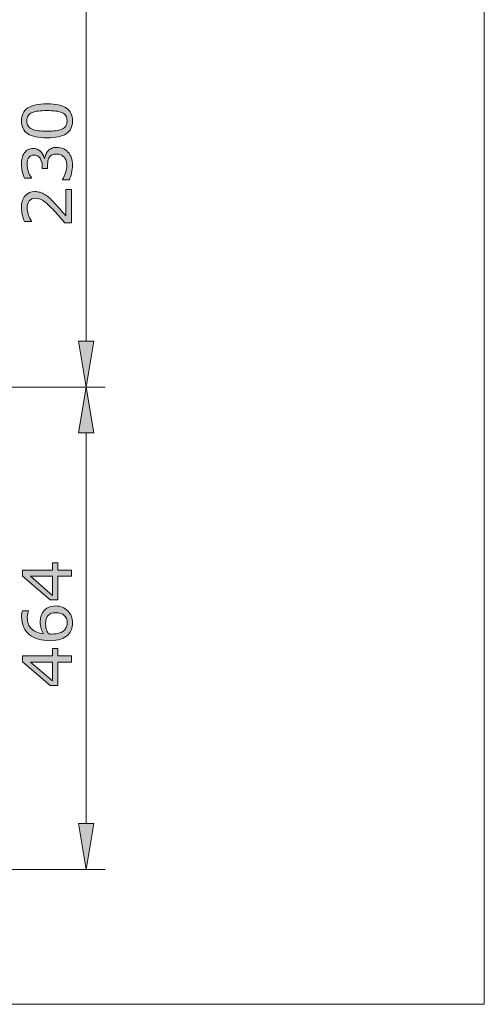
# Model space of a CAD drawing. Units: inches. Extents: x 5 to 63, y 5 to 46.9.
# Drawn here: x 50.9 to 63, y 5 to 30.8 of the extents above; entities that cross this region are included whole.
import ezdxf

# ---------------------------------------------------------------- set-up
doc = ezdxf.new("R2010")
doc.units = ezdxf.units.IN
doc.header["$MEASUREMENT"] = 0
doc.layers.add('BIDANG', color=7, linetype='Continuous', lineweight=13)
doc.layers.add('UKUR', color=7, linetype='Continuous', lineweight=13)

msp = doc.modelspace()

# ---------------------------------------------------------------- hatches: boundary and pattern name
at = {"layer": 'UKUR'}
h = msp.add_hatch(color=256, dxfattribs=at)
h.dxf.hatch_style = 2
edge = h.paths.add_edge_path()
edge.add_spline(control_points=[(51.595, 28.599), (51.826, 28.599), (51.995, 28.563), (52.103, 28.491), (52.21, 28.419), (52.264, 28.307), (52.264, 28.155), (52.264, 28.001), (52.209, 27.889), (52.1, 27.818), (51.991, 27.747), (51.824, 27.711), (51.597, 27.711), (51.369, 27.711), (51.201, 27.747), (51.092, 27.819), (50.983, 27.891), (50.929, 28.003), (50.929, 28.155), (50.929, 28.309), (50.984, 28.422), (51.094, 28.493), (51.205, 28.564), (51.372, 28.599), (51.595, 28.599)], knot_values=[0, 0, 0, 0, 1, 1, 1, 2, 2, 2, 3, 3, 3, 4, 4, 4, 5, 5, 5, 6, 6, 6, 7, 7, 7, 8, 8, 8, 8], degree=3, periodic=0)
edge = h.paths.add_edge_path()
edge.add_spline(control_points=[(51.986, 28.372), (51.94, 28.393), (51.885, 28.406), (51.823, 28.413), (51.759, 28.42), (51.684, 28.424), (51.595, 28.424), (51.508, 28.424), (51.432, 28.42), (51.368, 28.413), (51.304, 28.406), (51.249, 28.392), (51.204, 28.372), (51.16, 28.351), (51.127, 28.324), (51.104, 28.289), (51.082, 28.255), (51.07, 28.21), (51.07, 28.155), (51.07, 28.101), (51.082, 28.057), (51.104, 28.021), (51.127, 27.986), (51.16, 27.958), (51.206, 27.937), (51.249, 27.918), (51.304, 27.904), (51.372, 27.897), (51.44, 27.89), (51.516, 27.886), (51.597, 27.886), (51.687, 27.886), (51.762, 27.89), (51.822, 27.896), (51.882, 27.902), (51.936, 27.916), (51.984, 27.936), (52.029, 27.955), (52.063, 27.982), (52.086, 28.017), (52.11, 28.052), (52.122, 28.098), (52.122, 28.155), (52.122, 28.209), (52.111, 28.254), (52.088, 28.29), (52.066, 28.325), (52.032, 28.353), (51.986, 28.372)], knot_values=[0, 0, 0, 0, 1, 1, 1, 2, 2, 2, 3, 3, 3, 4, 4, 4, 5, 5, 5, 6, 6, 6, 7, 7, 7, 8, 8, 8, 9, 9, 9, 10, 10, 10, 11, 11, 11, 12, 12, 12, 13, 13, 13, 14, 14, 14, 15, 15, 15, 16, 16, 16, 16], degree=3, periodic=0)
h = msp.add_hatch(color=256, dxfattribs=at)
h.dxf.hatch_style = 2
edge = h.paths.add_edge_path()
edge.add_spline(control_points=[(51.62, 27.366), (51.644, 27.394), (51.675, 27.416), (51.713, 27.434), (51.75, 27.452), (51.798, 27.461), (51.857, 27.461), (51.916, 27.461), (51.97, 27.45), (52.019, 27.429), (52.067, 27.408), (52.11, 27.378), (52.146, 27.339), (52.186, 27.296), (52.216, 27.246), (52.235, 27.187), (52.255, 27.129), (52.264, 27.065), (52.264, 26.995), (52.264, 26.924), (52.256, 26.854), (52.239, 26.785), (52.222, 26.716), (52.203, 26.66), (52.183, 26.615), (52.183, 26.615), (52.003, 26.615), (52.003, 26.615), (52.003, 26.615), (52.003, 26.629), (52.003, 26.629), (52.035, 26.677), (52.062, 26.735), (52.083, 26.801), (52.104, 26.867), (52.115, 26.931), (52.115, 26.992), (52.115, 27.028), (52.109, 27.067), (52.097, 27.107), (52.085, 27.148), (52.067, 27.181), (52.043, 27.207), (52.018, 27.233), (51.99, 27.253), (51.96, 27.266), (51.929, 27.279), (51.891, 27.285), (51.844, 27.285), (51.798, 27.285), (51.76, 27.278), (51.73, 27.263), (51.7, 27.248), (51.676, 27.228), (51.659, 27.202), (51.641, 27.176), (51.629, 27.145), (51.622, 27.108), (51.616, 27.072), (51.613, 27.032), (51.613, 26.99), (51.613, 26.99), (51.613, 26.912), (51.613, 26.912), (51.613, 26.912), (51.469, 26.912), (51.469, 26.912), (51.469, 26.912), (51.469, 26.972), (51.469, 26.972), (51.469, 27.06), (51.451, 27.129), (51.415, 27.181), (51.378, 27.233), (51.325, 27.259), (51.255, 27.259), (51.224, 27.259), (51.197, 27.253), (51.173, 27.239), (51.15, 27.226), (51.131, 27.208), (51.116, 27.184), (51.101, 27.159), (51.091, 27.133), (51.085, 27.105), (51.079, 27.077), (51.077, 27.045), (51.077, 27.009), (51.077, 26.955), (51.086, 26.897), (51.106, 26.835), (51.126, 26.774), (51.153, 26.716), (51.189, 26.661), (51.189, 26.661), (51.189, 26.653), (51.189, 26.653), (51.189, 26.653), (51.008, 26.653), (51.008, 26.653), (50.988, 26.693), (50.97, 26.748), (50.953, 26.816), (50.936, 26.884), (50.927, 26.95), (50.927, 27.014), (50.927, 27.076), (50.933, 27.132), (50.945, 27.179), (50.956, 27.227), (50.975, 27.27), (51, 27.308), (51.027, 27.35), (51.061, 27.381), (51.1, 27.402), (51.139, 27.423), (51.184, 27.434), (51.237, 27.434), (51.308, 27.434), (51.37, 27.409), (51.424, 27.359), (51.477, 27.308), (51.51, 27.249), (51.524, 27.181), (51.524, 27.181), (51.536, 27.181), (51.536, 27.181), (51.54, 27.208), (51.55, 27.24), (51.565, 27.276), (51.579, 27.311), (51.598, 27.341), (51.62, 27.366)], knot_values=[0, 0, 0, 0, 1, 1, 1, 2, 2, 2, 3, 3, 3, 4, 4, 4, 5, 5, 5, 6, 6, 6, 7, 7, 7, 8, 8, 8, 9, 9, 9, 10, 10, 10, 11, 11, 11, 12, 12, 12, 13, 13, 13, 14, 14, 14, 15, 15, 15, 16, 16, 16, 17, 17, 17, 18, 18, 18, 19, 19, 19, 20, 20, 20, 21, 21, 21, 22, 22, 22, 23, 23, 23, 24, 24, 24, 25, 25, 25, 26, 26, 26, 27, 27, 27, 28, 28, 28, 29, 29, 29, 30, 30, 30, 31, 31, 31, 32, 32, 32, 33, 33, 33, 34, 34, 34, 35, 35, 35, 36, 36, 36, 37, 37, 37, 38, 38, 38, 39, 39, 39, 40, 40, 40, 41, 41, 41, 42, 42, 42, 43, 43, 43, 44, 44, 44, 44], degree=3, periodic=0)
h = msp.add_hatch(color=256, dxfattribs=at)
h.dxf.hatch_style = 2
edge = h.paths.add_edge_path()
edge.add_spline(control_points=[(52.237, 26.357), (52.237, 26.357), (52.237, 25.488), (52.237, 25.488), (52.237, 25.488), (52.057, 25.488), (52.057, 25.488), (52.005, 25.549), (51.954, 25.609), (51.902, 25.67), (51.85, 25.73), (51.799, 25.787), (51.748, 25.839), (51.641, 25.949), (51.556, 26.025), (51.493, 26.066), (51.43, 26.107), (51.363, 26.127), (51.29, 26.127), (51.223, 26.127), (51.171, 26.105), (51.133, 26.061), (51.096, 26.017), (51.077, 25.956), (51.077, 25.877), (51.077, 25.825), (51.086, 25.768), (51.104, 25.707), (51.122, 25.646), (51.151, 25.587), (51.189, 25.529), (51.189, 25.529), (51.189, 25.52), (51.189, 25.52), (51.189, 25.52), (51.008, 25.52), (51.008, 25.52), (50.988, 25.561), (50.969, 25.616), (50.953, 25.684), (50.936, 25.752), (50.927, 25.818), (50.927, 25.881), (50.927, 26.013), (50.959, 26.116), (51.023, 26.191), (51.086, 26.265), (51.172, 26.303), (51.281, 26.303), (51.33, 26.303), (51.375, 26.296), (51.417, 26.284), (51.46, 26.272), (51.5, 26.254), (51.538, 26.23), (51.573, 26.207), (51.608, 26.181), (51.643, 26.151), (51.677, 26.121), (51.715, 26.084), (51.757, 26.041), (51.818, 25.979), (51.876, 25.916), (51.933, 25.85), (51.989, 25.785), (52.042, 25.724), (52.09, 25.667), (52.09, 25.667), (52.09, 26.357), (52.09, 26.357), (52.09, 26.357), (52.237, 26.357), (52.237, 26.357)], knot_values=[0, 0, 0, 0, 1, 1, 1, 2, 2, 2, 3, 3, 3, 4, 4, 4, 5, 5, 5, 6, 6, 6, 7, 7, 7, 8, 8, 8, 9, 9, 9, 10, 10, 10, 11, 11, 11, 12, 12, 12, 13, 13, 13, 14, 14, 14, 15, 15, 15, 16, 16, 16, 17, 17, 17, 18, 18, 18, 19, 19, 19, 20, 20, 20, 21, 21, 21, 22, 22, 22, 23, 23, 23, 24, 24, 24, 24], degree=3, periodic=0)
h = msp.add_hatch(color=256, dxfattribs=at)
h.dxf.hatch_style = 2
h.paths.add_polyline_path([(52.422, 22.383), (52.822, 22.383), (52.622, 21.184)])
h = msp.add_hatch(color=256, dxfattribs=at)
h.dxf.hatch_style = 2
h.paths.add_polyline_path([(52.422, 19.984), (52.822, 19.984), (52.622, 21.184)])
h = msp.add_hatch(color=256, dxfattribs=at)
h.dxf.hatch_style = 2
h.paths.add_polyline_path([(51.878, 16.582), (51.878, 16.391), (52.239, 16.391), (52.239, 16.226), (51.878, 16.226), (51.878, 15.611), (51.68, 15.611), (50.956, 16.233), (50.956, 16.391), (51.74, 16.391), (51.74, 16.582)])
h.paths.add_polyline_path([(51.74, 16.226), (51.161, 16.226), (51.74, 15.728)])
h = msp.add_hatch(color=256, dxfattribs=at)
h.dxf.hatch_style = 2
edge = h.paths.add_edge_path()
edge.add_spline(control_points=[(51.823, 15.449), (51.953, 15.449), (52.059, 15.406), (52.142, 15.32), (52.224, 15.235), (52.266, 15.129), (52.266, 15.005), (52.266, 14.941), (52.256, 14.884), (52.236, 14.833), (52.217, 14.781), (52.188, 14.735), (52.149, 14.695), (52.101, 14.646), (52.038, 14.608), (51.96, 14.581), (51.881, 14.554), (51.786, 14.541), (51.675, 14.541), (51.561, 14.541), (51.46, 14.553), (51.373, 14.578), (51.285, 14.602), (51.207, 14.641), (51.138, 14.695), (51.074, 14.745), (51.023, 14.81), (50.986, 14.89), (50.95, 14.97), (50.932, 15.063), (50.932, 15.169), (50.932, 15.203), (50.933, 15.231), (50.936, 15.255), (50.939, 15.278), (50.944, 15.301), (50.951, 15.324), (50.951, 15.324), (51.116, 15.324), (51.116, 15.324), (51.116, 15.324), (51.116, 15.316), (51.116, 15.316), (51.107, 15.3), (51.099, 15.276), (51.091, 15.243), (51.084, 15.21), (51.08, 15.177), (51.08, 15.143), (51.08, 15.02), (51.118, 14.921), (51.195, 14.848), (51.273, 14.774), (51.377, 14.732), (51.509, 14.72), (51.479, 14.768), (51.457, 14.815), (51.442, 14.862), (51.427, 14.909), (51.419, 14.963), (51.419, 15.025), (51.419, 15.079), (51.424, 15.127), (51.434, 15.169), (51.444, 15.21), (51.465, 15.253), (51.495, 15.297), (51.53, 15.347), (51.574, 15.385), (51.628, 15.411), (51.681, 15.437), (51.746, 15.449), (51.823, 15.449)], knot_values=[0, 0, 0, 0, 1, 1, 1, 2, 2, 2, 3, 3, 3, 4, 4, 4, 5, 5, 5, 6, 6, 6, 7, 7, 7, 8, 8, 8, 9, 9, 9, 10, 10, 10, 11, 11, 11, 12, 12, 12, 13, 13, 13, 14, 14, 14, 15, 15, 15, 16, 16, 16, 17, 17, 17, 18, 18, 18, 19, 19, 19, 20, 20, 20, 21, 21, 21, 22, 22, 22, 23, 23, 23, 24, 24, 24, 24], degree=3, periodic=0)
edge = h.paths.add_edge_path()
edge.add_spline(control_points=[(51.829, 15.274), (51.776, 15.274), (51.732, 15.267), (51.697, 15.251), (51.662, 15.235), (51.631, 15.209), (51.605, 15.173), (51.587, 15.146), (51.575, 15.117), (51.569, 15.085), (51.563, 15.053), (51.561, 15.019), (51.561, 14.984), (51.561, 14.935), (51.566, 14.89), (51.578, 14.848), (51.589, 14.806), (51.607, 14.763), (51.631, 14.719), (51.644, 14.717), (51.656, 14.717), (51.668, 14.716), (51.68, 14.715), (51.694, 14.715), (51.712, 14.715), (51.803, 14.715), (51.875, 14.724), (51.927, 14.743), (51.98, 14.762), (52.021, 14.788), (52.052, 14.82), (52.077, 14.847), (52.095, 14.875), (52.107, 14.906), (52.119, 14.937), (52.125, 14.97), (52.125, 15.006), (52.125, 15.09), (52.099, 15.155), (52.049, 15.203), (51.998, 15.251), (51.925, 15.274), (51.829, 15.274)], knot_values=[0, 0, 0, 0, 1, 1, 1, 2, 2, 2, 3, 3, 3, 4, 4, 4, 5, 5, 5, 6, 6, 6, 7, 7, 7, 8, 8, 8, 9, 9, 9, 10, 10, 10, 11, 11, 11, 12, 12, 12, 13, 13, 13, 14, 14, 14, 14], degree=3, periodic=0)
h = msp.add_hatch(color=256, dxfattribs=at)
h.dxf.hatch_style = 2
h.paths.add_polyline_path([(51.878, 14.338), (51.878, 14.147), (52.239, 14.147), (52.239, 13.982), (51.878, 13.982), (51.878, 13.368), (51.68, 13.368), (50.956, 13.989), (50.956, 14.147), (51.74, 14.147), (51.74, 14.338)])
h.paths.add_polyline_path([(51.74, 13.982), (51.161, 13.982), (51.74, 13.485)])
h = msp.add_hatch(color=256, dxfattribs=at)
h.dxf.hatch_style = 2
h.paths.add_polyline_path([(52.422, 9.748), (52.822, 9.748), (52.622, 8.548)])

# ---------------------------------------------------------------- linework, layer by layer
at = {"layer": 'BIDANG'}
for p in [(63.043, 44.017), (5.043, 5.017)]:
    msp.add_line(p, (63.043, 5.017), dxfattribs=at)
at = {"layer": 'UKUR'}
for p, q in [((52.622, 31.483), (52.622, 22.383)), ((52.422, 22.383), (52.822, 22.383)), ((52.622, 21.184), (52.422, 22.383)), ((52.822, 22.383), (52.622, 21.184)), ((47.528, 21.184), (53.122, 21.184)), ((47.528, 21.184), (53.122, 21.184)), ((52.622, 21.184), (52.422, 19.984)), ((52.622, 21.184), (52.622, 21.184)), ((52.822, 19.984), (52.622, 21.184)), ((52.422, 19.984), (52.822, 19.984)), ((52.622, 19.984), (52.622, 9.748)), ((51.74, 16.391), (51.74, 16.582)), ((51.74, 16.582), (51.878, 16.582)), ((51.878, 16.582), (51.878, 16.391)), ((50.956, 16.233), (50.956, 16.391)), ((50.956, 16.391), (51.74, 16.391)), ((51.878, 16.391), (52.239, 16.391)), ((52.239, 16.391), (52.239, 16.226)), ((51.68, 15.611), (50.956, 16.233)), ((51.74, 16.226), (51.161, 16.226)), ((51.161, 16.226), (51.74, 15.728)), ((51.74, 15.728), (51.74, 16.226)), ((52.239, 16.226), (51.878, 16.226)), ((51.878, 16.226), (51.878, 15.611)), ((51.878, 15.611), (51.68, 15.611)), ((51.74, 14.147), (51.74, 14.338)), ((51.74, 14.338), (51.878, 14.338)), ((51.878, 14.338), (51.878, 14.147)), ((50.956, 13.989), (50.956, 14.147)), ((50.956, 14.147), (51.74, 14.147)), ((51.68, 13.368), (50.956, 13.989)), ((51.74, 13.982), (51.161, 13.982)), ((51.161, 13.982), (51.74, 13.485)), ((51.74, 13.485), (51.74, 13.982)), ((51.878, 14.147), (52.239, 14.147)), ((52.239, 13.982), (51.878, 13.982)), ((51.878, 13.982), (51.878, 13.368)), ((52.239, 14.147), (52.239, 13.982)), ((51.878, 13.368), (51.68, 13.368)), ((52.422, 9.748), (52.822, 9.748)), ((52.622, 8.548), (52.422, 9.748)), ((52.822, 9.748), (52.622, 8.548)), ((46.681, 8.548), (53.122, 8.548)), ((52.622, 8.548), (52.622, 8.548))]:
    msp.add_line(p, q, dxfattribs=at)
for points, knots in [([(51.092, 27.819), (50.983, 27.891), (50.929, 28.003), (50.929, 28.155), (50.929, 28.309), (50.984, 28.422), (51.094, 28.493), (51.205, 28.564), (51.372, 28.599), (51.595, 28.599)], [5, 5, 5, 5, 6, 6, 6, 7, 7, 7, 8, 8, 8, 8]), ([(51.823, 28.413), (51.759, 28.42), (51.684, 28.424), (51.595, 28.424), (51.508, 28.424), (51.432, 28.42), (51.368, 28.413)], [1, 1, 1, 1, 2, 2, 2, 3, 3, 3, 3]), ([(52.086, 28.017), (52.11, 28.052), (52.122, 28.098), (52.122, 28.155), (52.122, 28.209), (52.111, 28.254), (52.088, 28.29), (52.066, 28.325), (52.032, 28.353), (51.986, 28.372)], [13, 13, 13, 13, 14, 14, 14, 15, 15, 15, 16, 16, 16, 16]), ([(52.103, 28.491), (52.21, 28.419), (52.264, 28.307), (52.264, 28.155), (52.264, 28.001), (52.209, 27.889), (52.1, 27.818)], [1, 1, 1, 1, 2, 2, 2, 3, 3, 3, 3]), ([(51.104, 28.289), (51.082, 28.255), (51.07, 28.21), (51.07, 28.155), (51.07, 28.101), (51.082, 28.057), (51.104, 28.021), (51.127, 27.986), (51.16, 27.958), (51.206, 27.937)], [5, 5, 5, 5, 6, 6, 6, 7, 7, 7, 8, 8, 8, 8]), ([(51.372, 27.897), (51.44, 27.89), (51.516, 27.886), (51.597, 27.886), (51.687, 27.886), (51.762, 27.89), (51.822, 27.896)], [9, 9, 9, 9, 10, 10, 10, 11, 11, 11, 11]), ([(52.1, 27.818), (51.991, 27.747), (51.824, 27.711), (51.597, 27.711), (51.369, 27.711), (51.201, 27.747), (51.092, 27.819)], [3, 3, 3, 3, 4, 4, 4, 5, 5, 5, 5]), ([(51.1, 27.402), (51.139, 27.423), (51.184, 27.434), (51.237, 27.434), (51.308, 27.434), (51.37, 27.409), (51.424, 27.359)], [38, 38, 38, 38, 39, 39, 39, 40, 40, 40, 40]), ([(51.713, 27.434), (51.75, 27.452), (51.798, 27.461), (51.857, 27.461), (51.916, 27.461), (51.97, 27.45), (52.019, 27.429)], [1, 1, 1, 1, 2, 2, 2, 3, 3, 3, 3]), ([(52.146, 27.339), (52.186, 27.296), (52.216, 27.246), (52.235, 27.187), (52.255, 27.129), (52.264, 27.065), (52.264, 26.995), (52.264, 26.924), (52.256, 26.854), (52.239, 26.785), (52.222, 26.716), (52.203, 26.66), (52.183, 26.615)], [4, 4, 4, 4, 5, 5, 5, 6, 6, 6, 7, 7, 7, 8, 8, 8, 8]), ([(51.008, 26.653), (50.988, 26.693), (50.97, 26.748), (50.953, 26.816), (50.936, 26.884), (50.927, 26.95), (50.927, 27.014), (50.927, 27.076), (50.933, 27.132), (50.945, 27.179)], [33, 33, 33, 33, 34, 34, 34, 35, 35, 35, 36, 36, 36, 36]), ([(51.085, 27.105), (51.079, 27.077), (51.077, 27.045), (51.077, 27.009), (51.077, 26.955), (51.086, 26.897), (51.106, 26.835), (51.126, 26.774), (51.153, 26.716), (51.189, 26.661)], [28, 28, 28, 28, 29, 29, 29, 30, 30, 30, 31, 31, 31, 31]), ([(51.415, 27.181), (51.378, 27.233), (51.325, 27.259), (51.255, 27.259), (51.224, 27.259), (51.197, 27.253), (51.173, 27.239)], [24, 24, 24, 24, 25, 25, 25, 26, 26, 26, 26]), ([(51.96, 27.266), (51.929, 27.279), (51.891, 27.285), (51.844, 27.285), (51.798, 27.285), (51.76, 27.278), (51.73, 27.263)], [15, 15, 15, 15, 16, 16, 16, 17, 17, 17, 17]), ([(52.083, 26.801), (52.104, 26.867), (52.115, 26.931), (52.115, 26.992), (52.115, 27.028), (52.109, 27.067), (52.097, 27.107), (52.085, 27.148), (52.067, 27.181), (52.043, 27.207)], [11, 11, 11, 11, 12, 12, 12, 13, 13, 13, 14, 14, 14, 14]), ([(50.953, 25.684), (50.936, 25.752), (50.927, 25.818), (50.927, 25.881), (50.927, 26.013), (50.959, 26.116), (51.023, 26.191)], [13, 13, 13, 13, 14, 14, 14, 15, 15, 15, 15]), ([(51.023, 26.191), (51.086, 26.265), (51.172, 26.303), (51.281, 26.303), (51.33, 26.303), (51.375, 26.296), (51.417, 26.284)], [15, 15, 15, 15, 16, 16, 16, 17, 17, 17, 17]), ([(51.133, 26.061), (51.096, 26.017), (51.077, 25.956), (51.077, 25.877), (51.077, 25.825), (51.086, 25.768), (51.104, 25.707)], [7, 7, 7, 7, 8, 8, 8, 9, 9, 9, 9]), ([(51.493, 26.066), (51.43, 26.107), (51.363, 26.127), (51.29, 26.127), (51.223, 26.127), (51.171, 26.105), (51.133, 26.061)], [5, 5, 5, 5, 6, 6, 6, 7, 7, 7, 7]), ([(51.538, 26.23), (51.573, 26.207), (51.608, 26.181), (51.643, 26.151), (51.677, 26.121), (51.715, 26.084), (51.757, 26.041)], [18, 18, 18, 18, 19, 19, 19, 20, 20, 20, 20]), ([(52.057, 25.488), (52.005, 25.549), (51.954, 25.609), (51.902, 25.67), (51.85, 25.73), (51.799, 25.787), (51.748, 25.839)], [2, 2, 2, 2, 3, 3, 3, 4, 4, 4, 4]), ([(50.986, 14.89), (50.95, 14.97), (50.932, 15.063), (50.932, 15.169), (50.932, 15.203), (50.933, 15.231), (50.936, 15.255)], [9, 9, 9, 9, 10, 10, 10, 11, 11, 11, 11]), ([(51.091, 15.243), (51.084, 15.21), (51.08, 15.177), (51.08, 15.143), (51.08, 15.02), (51.118, 14.921), (51.195, 14.848)], [15, 15, 15, 15, 16, 16, 16, 17, 17, 17, 17]), ([(52.142, 15.32), (52.224, 15.235), (52.266, 15.129), (52.266, 15.005), (52.266, 14.941), (52.256, 14.884), (52.236, 14.833)], [1, 1, 1, 1, 2, 2, 2, 3, 3, 3, 3]), ([(51.509, 14.72), (51.479, 14.768), (51.457, 14.815), (51.442, 14.862), (51.427, 14.909), (51.419, 14.963), (51.419, 15.025), (51.419, 15.079), (51.424, 15.127), (51.434, 15.169)], [18, 18, 18, 18, 19, 19, 19, 20, 20, 20, 21, 21, 21, 21]), ([(51.569, 15.085), (51.563, 15.053), (51.561, 15.019), (51.561, 14.984), (51.561, 14.935), (51.566, 14.89), (51.578, 14.848)], [3, 3, 3, 3, 4, 4, 4, 5, 5, 5, 5]), ([(52.107, 14.906), (52.119, 14.937), (52.125, 14.97), (52.125, 15.006), (52.125, 15.09), (52.099, 15.155), (52.049, 15.203)], [11, 11, 11, 11, 12, 12, 12, 13, 13, 13, 13]), ([(51.631, 14.719), (51.644, 14.717), (51.656, 14.717), (51.668, 14.716), (51.68, 14.715), (51.694, 14.715), (51.712, 14.715), (51.803, 14.715), (51.875, 14.724), (51.927, 14.743)], [6, 6, 6, 6, 7, 7, 7, 8, 8, 8, 9, 9, 9, 9]), ([(51.96, 14.581), (51.881, 14.554), (51.786, 14.541), (51.675, 14.541), (51.561, 14.541), (51.46, 14.553), (51.373, 14.578)], [5, 5, 5, 5, 6, 6, 6, 7, 7, 7, 7])]:
    msp.add_open_spline(points, degree=3, knots=knots, dxfattribs=at)
for points in [[(51.204, 28.372), (51.16, 28.351), (51.127, 28.324), (51.104, 28.289)], [(51.368, 28.413), (51.304, 28.406), (51.249, 28.392), (51.204, 28.372)], [(51.595, 28.599), (51.826, 28.599), (51.995, 28.563), (52.103, 28.491)], [(51.986, 28.372), (51.94, 28.393), (51.885, 28.406), (51.823, 28.413)], [(51.206, 27.937), (51.249, 27.918), (51.304, 27.904), (51.372, 27.897)], [(51.822, 27.896), (51.882, 27.902), (51.936, 27.916), (51.984, 27.936)], [(51.984, 27.936), (52.029, 27.955), (52.063, 27.982), (52.086, 28.017)], [(51, 27.308), (51.027, 27.35), (51.061, 27.381), (51.1, 27.402)], [(51.424, 27.359), (51.477, 27.308), (51.51, 27.249), (51.524, 27.181)], [(51.565, 27.276), (51.579, 27.311), (51.598, 27.341), (51.62, 27.366)], [(51.62, 27.366), (51.644, 27.394), (51.675, 27.416), (51.713, 27.434)], [(52.019, 27.429), (52.067, 27.408), (52.11, 27.378), (52.146, 27.339)], [(50.945, 27.179), (50.956, 27.227), (50.975, 27.27), (51, 27.308)], [(51.116, 27.184), (51.101, 27.159), (51.091, 27.133), (51.085, 27.105)], [(51.173, 27.239), (51.15, 27.226), (51.131, 27.208), (51.116, 27.184)], [(51.469, 26.972), (51.469, 27.06), (51.451, 27.129), (51.415, 27.181)], [(51.524, 27.181), (51.524, 27.181), (51.536, 27.181), (51.536, 27.181)], [(51.536, 27.181), (51.54, 27.208), (51.55, 27.24), (51.565, 27.276)], [(51.622, 27.108), (51.616, 27.072), (51.613, 27.032), (51.613, 26.99)], [(51.659, 27.202), (51.641, 27.176), (51.629, 27.145), (51.622, 27.108)], [(51.73, 27.263), (51.7, 27.248), (51.676, 27.228), (51.659, 27.202)], [(52.043, 27.207), (52.018, 27.233), (51.99, 27.253), (51.96, 27.266)], [(51.469, 26.912), (51.469, 26.912), (51.469, 26.972), (51.469, 26.972)], [(51.613, 26.912), (51.613, 26.912), (51.469, 26.912), (51.469, 26.912)], [(51.613, 26.99), (51.613, 26.99), (51.613, 26.912), (51.613, 26.912)], [(51.189, 26.653), (51.189, 26.653), (51.008, 26.653), (51.008, 26.653)], [(51.189, 26.661), (51.189, 26.661), (51.189, 26.653), (51.189, 26.653)], [(52.003, 26.629), (52.035, 26.677), (52.062, 26.735), (52.083, 26.801)], [(52.003, 26.615), (52.003, 26.615), (52.003, 26.629), (52.003, 26.629)], [(52.183, 26.615), (52.183, 26.615), (52.003, 26.615), (52.003, 26.615)], [(52.09, 25.667), (52.09, 25.667), (52.09, 26.357), (52.09, 26.357)], [(52.09, 26.357), (52.09, 26.357), (52.237, 26.357), (52.237, 26.357)], [(52.237, 26.357), (52.237, 26.357), (52.237, 25.488), (52.237, 25.488)], [(51.417, 26.284), (51.46, 26.272), (51.5, 26.254), (51.538, 26.23)], [(51.748, 25.839), (51.641, 25.949), (51.556, 26.025), (51.493, 26.066)], [(51.757, 26.041), (51.818, 25.979), (51.876, 25.916), (51.933, 25.85)], [(51.933, 25.85), (51.989, 25.785), (52.042, 25.724), (52.09, 25.667)], [(51.008, 25.52), (50.988, 25.561), (50.969, 25.616), (50.953, 25.684)], [(51.104, 25.707), (51.122, 25.646), (51.151, 25.587), (51.189, 25.529)], [(51.189, 25.52), (51.189, 25.52), (51.008, 25.52), (51.008, 25.52)], [(51.189, 25.529), (51.189, 25.529), (51.189, 25.52), (51.189, 25.52)], [(52.237, 25.488), (52.237, 25.488), (52.057, 25.488), (52.057, 25.488)], [(50.936, 15.255), (50.939, 15.278), (50.944, 15.301), (50.951, 15.324)], [(50.951, 15.324), (50.951, 15.324), (51.116, 15.324), (51.116, 15.324)], [(51.116, 15.316), (51.107, 15.3), (51.099, 15.276), (51.091, 15.243)], [(51.116, 15.324), (51.116, 15.324), (51.116, 15.316), (51.116, 15.316)], [(51.434, 15.169), (51.444, 15.21), (51.465, 15.253), (51.495, 15.297)], [(51.495, 15.297), (51.53, 15.347), (51.574, 15.385), (51.628, 15.411)], [(51.697, 15.251), (51.662, 15.235), (51.631, 15.209), (51.605, 15.173)], [(51.628, 15.411), (51.681, 15.437), (51.746, 15.449), (51.823, 15.449)], [(51.829, 15.274), (51.776, 15.274), (51.732, 15.267), (51.697, 15.251)], [(51.823, 15.449), (51.953, 15.449), (52.059, 15.406), (52.142, 15.32)], [(52.049, 15.203), (51.998, 15.251), (51.925, 15.274), (51.829, 15.274)], [(51.605, 15.173), (51.587, 15.146), (51.575, 15.117), (51.569, 15.085)], [(51.138, 14.695), (51.074, 14.745), (51.023, 14.81), (50.986, 14.89)], [(51.195, 14.848), (51.273, 14.774), (51.377, 14.732), (51.509, 14.72)], [(51.578, 14.848), (51.589, 14.806), (51.607, 14.763), (51.631, 14.719)], [(51.927, 14.743), (51.98, 14.762), (52.021, 14.788), (52.052, 14.82)], [(52.052, 14.82), (52.077, 14.847), (52.095, 14.875), (52.107, 14.906)], [(52.236, 14.833), (52.217, 14.781), (52.188, 14.735), (52.149, 14.695)], [(51.373, 14.578), (51.285, 14.602), (51.207, 14.641), (51.138, 14.695)], [(52.149, 14.695), (52.101, 14.646), (52.038, 14.608), (51.96, 14.581)]]:
    msp.add_open_spline(points, degree=3, dxfattribs=at)

doc.saveas('drawing.dxf')
